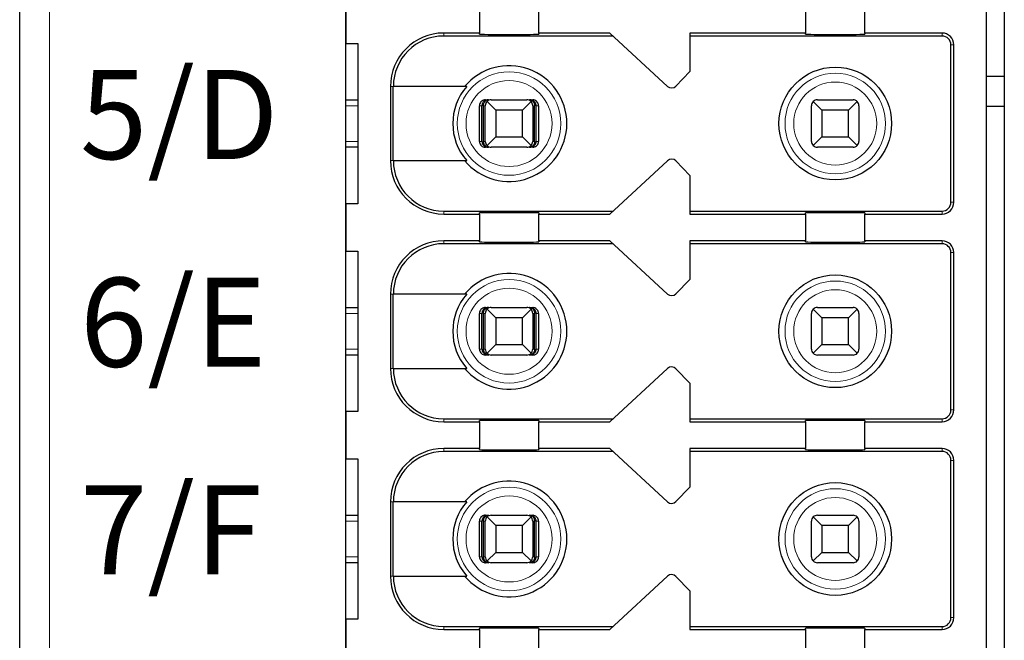
# Model space of a CAD drawing. Units: millimetres. Extents: x 1182 to 2668, y 2864 to 4038.
# Drawn here: x 1921 to 1937, y 3829 to 3840 of the extents above; entities that cross this region are included whole.
import ezdxf

# ---------------------------------------------------------------- set-up
doc = ezdxf.new("R2010")
doc.units = ezdxf.units.MM
doc.layers.add('DIM', color=3, linetype='Continuous', lineweight=13)
doc.layers.add('DWG', color=7, linetype='Continuous', lineweight=30)
doc.styles.get("Standard").update_dxf_attribs({"font": 'arial.ttf'})

msp = doc.modelspace()

# ---------------------------------------------------------------- linework, layer by layer
at = {"layer": 'DWG', "linetype": 'Continuous'}
for p, q in [((1920.88161, 3771.92347), (1920.88161, 3873.42648)), ((1926.38161, 3785.57498), (1926.38161, 3857.77498)), ((1937.48161, 3857.77498), (1937.48161, 3785.57498)), ((1937.18161, 3821.67498), (1937.18161, 3857.47498)), ((1926.38161, 3839.97498), (1926.38161, 3839.17498)), ((1928.63161, 3839.79998), (1928.63161, 3839.34998)), ((1929.63161, 3839.34998), (1929.63161, 3839.79998)), ((1934.13161, 3839.79998), (1934.13161, 3839.34998)), ((1935.13161, 3839.34998), (1935.13161, 3839.79998)), ((1928.63161, 3839.34998), (1928.03161, 3839.34998)), ((1930.88582, 3839.29998), (1928.03161, 3839.29998)), ((1928.63161, 3839.3308), (1928.63161, 3839.34998)), ((1929.63161, 3839.34998), (1929.63161, 3839.3308)), ((1930.83161, 3839.34998), (1929.63161, 3839.34998)), ((1931.8058, 3838.45147), (1930.83161, 3839.34998)), ((1934.13161, 3839.34998), (1932.18161, 3839.34998)), ((1932.18161, 3839.34998), (1932.18161, 3838.69998)), ((1936.43161, 3839.29998), (1932.18161, 3839.29998)), ((1934.13161, 3839.3308), (1934.13161, 3839.34998)), ((1936.43161, 3839.34998), (1935.13161, 3839.34998)), ((1935.13161, 3839.34998), (1935.13161, 3839.3308)), ((1926.38161, 3839.17498), (1926.58161, 3839.17498)), ((1926.58161, 3839.17498), (1926.58161, 3836.47498)), ((1936.58161, 3836.49998), (1936.58161, 3839.14998)), ((1936.63161, 3836.49998), (1936.63161, 3839.14998)), ((1932.18161, 3838.69998), (1931.94553, 3838.45551)), ((1937.48149, 3838.61755), (1937.18151, 3838.61755)), ((1927.13161, 3838.44998), (1927.13161, 3837.19998)), ((1927.18058, 3837.19998), (1927.18058, 3838.44998)), ((1928.41853, 3838.44998), (1927.18058, 3838.44998)), ((1926.38166, 3838.22498), (1926.58162, 3838.22498)), ((1928.63298, 3837.52498), (1928.63298, 3838.12498)), ((1928.67499, 3837.52498), (1928.67499, 3838.12498)), ((1928.70103, 3837.52498), (1928.70103, 3838.12498)), ((1928.73161, 3837.52498), (1928.73161, 3838.12498)), ((1928.73302, 3838.22498), (1928.78573, 3838.22498)), ((1928.90661, 3838.04998), (1928.7609, 3838.19569)), ((1928.83161, 3838.22498), (1929.43161, 3838.22498)), ((1929.50232, 3838.19569), (1929.35661, 3838.04998)), ((1929.47749, 3838.22498), (1929.53021, 3838.22498)), ((1929.53161, 3838.12498), (1929.53161, 3837.52498)), ((1929.56219, 3837.52498), (1929.56219, 3838.12498)), ((1929.58824, 3837.52498), (1929.58824, 3838.12498)), ((1929.63025, 3838.12498), (1929.63025, 3837.52498)), ((1934.23161, 3837.52498), (1934.23161, 3838.12498)), ((1934.40661, 3838.04998), (1934.2609, 3838.19569)), ((1934.33161, 3838.22498), (1934.93161, 3838.22498)), ((1935.00232, 3838.19569), (1934.85661, 3838.04998)), ((1935.03161, 3838.12498), (1935.03161, 3837.52498)), ((1937.18161, 3838.11755), (1937.48161, 3838.11755)), ((1928.90661, 3838.04998), (1928.90661, 3837.59998)), ((1929.35661, 3838.04998), (1928.90661, 3838.04998)), ((1929.35661, 3837.59998), (1929.35661, 3838.04998)), ((1934.85661, 3838.04998), (1934.40661, 3838.04998)), ((1934.40661, 3838.04998), (1934.40661, 3837.59998)), ((1934.85661, 3837.59998), (1934.85661, 3838.04998)), ((1928.7609, 3837.45427), (1928.90661, 3837.59998)), ((1928.90661, 3837.59998), (1929.35661, 3837.59998)), ((1929.35661, 3837.59998), (1929.50232, 3837.45427)), ((1934.2609, 3837.45427), (1934.40661, 3837.59998)), ((1934.40661, 3837.59998), (1934.85661, 3837.59998)), ((1934.85661, 3837.59998), (1935.00232, 3837.45427)), ((1926.58162, 3837.42498), (1926.38166, 3837.42498)), ((1928.78573, 3837.42498), (1928.73302, 3837.42498)), ((1929.43161, 3837.42498), (1928.83161, 3837.42498)), ((1929.53021, 3837.42498), (1929.47749, 3837.42498)), ((1934.93161, 3837.42498), (1934.33161, 3837.42498)), ((1927.18058, 3837.19998), (1928.41853, 3837.19998)), ((1930.83161, 3836.29998), (1931.8058, 3837.19848)), ((1931.94553, 3837.19444), (1932.18161, 3836.94998)), ((1932.18161, 3836.94998), (1932.18161, 3836.29998)), ((1926.58161, 3836.47498), (1926.38161, 3836.47498)), ((1926.38161, 3836.47498), (1926.38161, 3835.67498)), ((1928.03161, 3836.34998), (1930.88582, 3836.34998)), ((1928.03161, 3836.29998), (1928.63161, 3836.29998)), ((1928.63161, 3836.29998), (1928.63161, 3836.31915)), ((1928.63161, 3836.29998), (1928.63161, 3835.84998)), ((1929.63161, 3836.31915), (1929.63161, 3836.29998)), ((1929.63161, 3835.84998), (1929.63161, 3836.29998)), ((1929.63161, 3836.29998), (1930.83161, 3836.29998)), ((1932.18161, 3836.34998), (1936.43161, 3836.34998)), ((1932.18161, 3836.29998), (1934.13161, 3836.29998)), ((1934.13161, 3836.29998), (1934.13161, 3836.31915)), ((1934.13161, 3836.29998), (1934.13161, 3835.84998)), ((1935.13161, 3836.31915), (1935.13161, 3836.29998)), ((1935.13161, 3835.84998), (1935.13161, 3836.29998)), ((1935.13161, 3836.29998), (1936.43161, 3836.29998)), ((1928.63161, 3835.84998), (1928.03161, 3835.84998)), ((1930.88582, 3835.79998), (1928.03161, 3835.79998)), ((1928.63161, 3835.8308), (1928.63161, 3835.84998)), ((1929.63161, 3835.84998), (1929.63161, 3835.8308)), ((1930.83161, 3835.84998), (1929.63161, 3835.84998)), ((1931.8058, 3834.95147), (1930.83161, 3835.84998)), ((1932.18161, 3835.84998), (1932.18161, 3835.19998)), ((1934.13161, 3835.84998), (1932.18161, 3835.84998)), ((1936.43161, 3835.79998), (1932.18161, 3835.79998)), ((1934.13161, 3835.8308), (1934.13161, 3835.84998)), ((1936.43161, 3835.84998), (1935.13161, 3835.84998)), ((1935.13161, 3835.84998), (1935.13161, 3835.8308)), ((1926.38161, 3835.67498), (1926.58161, 3835.67498)), ((1926.58161, 3835.67498), (1926.58161, 3832.97498)), ((1936.58161, 3832.99998), (1936.58161, 3835.64998)), ((1936.63161, 3832.99998), (1936.63161, 3835.64998)), ((1932.18161, 3835.19998), (1931.94553, 3834.95551)), ((1927.13161, 3834.94998), (1927.13161, 3833.69998)), ((1927.18058, 3833.69998), (1927.18058, 3834.94998)), ((1928.41853, 3834.94998), (1927.18058, 3834.94998)), ((1926.38166, 3834.72498), (1926.58162, 3834.72498)), ((1928.63298, 3834.02498), (1928.63298, 3834.62498)), ((1928.67499, 3834.02498), (1928.67499, 3834.62498)), ((1928.70103, 3834.02498), (1928.70103, 3834.62498)), ((1928.73161, 3834.02498), (1928.73161, 3834.62498)), ((1928.73302, 3834.72498), (1928.78573, 3834.72498)), ((1928.90661, 3834.54998), (1928.7609, 3834.69569)), ((1928.83161, 3834.72498), (1929.43161, 3834.72498)), ((1929.50232, 3834.69569), (1929.35661, 3834.54998)), ((1929.47749, 3834.72498), (1929.53021, 3834.72498)), ((1929.53161, 3834.62498), (1929.53161, 3834.02498)), ((1929.56219, 3834.02498), (1929.56219, 3834.62498)), ((1929.58824, 3834.02498), (1929.58824, 3834.62498)), ((1929.63025, 3834.62498), (1929.63025, 3834.02498)), ((1934.23161, 3834.02498), (1934.23161, 3834.62498)), ((1934.40661, 3834.54998), (1934.2609, 3834.69569)), ((1934.33161, 3834.72498), (1934.93161, 3834.72498)), ((1935.00232, 3834.69569), (1934.85661, 3834.54998)), ((1935.03161, 3834.62498), (1935.03161, 3834.02498)), ((1929.35661, 3834.54998), (1928.90661, 3834.54998)), ((1928.90661, 3834.54998), (1928.90661, 3834.09998)), ((1929.35661, 3834.09998), (1929.35661, 3834.54998)), ((1934.40661, 3834.54998), (1934.40661, 3834.09998)), ((1934.85661, 3834.54998), (1934.40661, 3834.54998)), ((1934.85661, 3834.09998), (1934.85661, 3834.54998)), ((1928.7609, 3833.95427), (1928.90661, 3834.09998)), ((1928.90661, 3834.09998), (1929.35661, 3834.09998)), ((1929.35661, 3834.09998), (1929.50232, 3833.95427)), ((1934.2609, 3833.95427), (1934.40661, 3834.09998)), ((1934.40661, 3834.09998), (1934.85661, 3834.09998)), ((1934.85661, 3834.09998), (1935.00232, 3833.95427)), ((1926.58162, 3833.92498), (1926.38166, 3833.92498)), ((1928.78573, 3833.92498), (1928.73302, 3833.92498)), ((1929.43161, 3833.92498), (1928.83161, 3833.92498)), ((1929.53021, 3833.92498), (1929.47749, 3833.92498)), ((1934.93161, 3833.92498), (1934.33161, 3833.92498)), ((1927.18058, 3833.69998), (1928.41853, 3833.69998)), ((1930.83161, 3832.79998), (1931.8058, 3833.69848)), ((1931.94553, 3833.69444), (1932.18161, 3833.44998)), ((1932.18161, 3833.44998), (1932.18161, 3832.79998)), ((1926.38161, 3832.97498), (1926.38161, 3832.17498)), ((1926.58161, 3832.97498), (1926.38161, 3832.97498)), ((1928.03161, 3832.84998), (1930.88582, 3832.84998)), ((1928.03161, 3832.79998), (1928.63161, 3832.79998)), ((1928.63161, 3832.79998), (1928.63161, 3832.81915)), ((1928.63161, 3832.79998), (1928.63161, 3832.34998)), ((1929.63161, 3832.81915), (1929.63161, 3832.79998)), ((1929.63161, 3832.34998), (1929.63161, 3832.79998)), ((1929.63161, 3832.79998), (1930.83161, 3832.79998)), ((1932.18161, 3832.84998), (1936.43161, 3832.84998)), ((1932.18161, 3832.79998), (1934.13161, 3832.79998)), ((1934.13161, 3832.79998), (1934.13161, 3832.81915)), ((1934.13161, 3832.79998), (1934.13161, 3832.34998)), ((1935.13161, 3832.81915), (1935.13161, 3832.79998)), ((1935.13161, 3832.79998), (1936.43161, 3832.79998)), ((1935.13161, 3832.34998), (1935.13161, 3832.79998)), ((1928.63161, 3832.34998), (1928.03161, 3832.34998)), ((1930.88582, 3832.29998), (1928.03161, 3832.29998)), ((1928.63161, 3832.3308), (1928.63161, 3832.34998)), ((1929.63161, 3832.34998), (1929.63161, 3832.3308)), ((1930.83161, 3832.34998), (1929.63161, 3832.34998)), ((1931.8058, 3831.45147), (1930.83161, 3832.34998)), ((1934.13161, 3832.34998), (1932.18161, 3832.34998)), ((1932.18161, 3832.34998), (1932.18161, 3831.69998)), ((1936.43161, 3832.29998), (1932.18161, 3832.29998)), ((1934.13161, 3832.3308), (1934.13161, 3832.34998)), ((1936.43161, 3832.34998), (1935.13161, 3832.34998)), ((1935.13161, 3832.34998), (1935.13161, 3832.3308)), ((1926.38161, 3832.17498), (1926.58161, 3832.17498)), ((1926.58161, 3832.17498), (1926.58161, 3829.47498)), ((1936.58161, 3829.49998), (1936.58161, 3832.14998)), ((1936.63161, 3829.49998), (1936.63161, 3832.14998)), ((1932.18161, 3831.69998), (1931.94553, 3831.45551)), ((1927.13161, 3831.44998), (1927.13161, 3830.19998)), ((1928.41853, 3831.44998), (1927.18058, 3831.44998)), ((1927.18058, 3830.19998), (1927.18058, 3831.44998)), ((1926.38166, 3831.22498), (1926.58162, 3831.22498)), ((1928.63298, 3830.52498), (1928.63298, 3831.12498)), ((1928.67499, 3830.52498), (1928.67499, 3831.12498)), ((1928.70103, 3830.52498), (1928.70103, 3831.12498)), ((1928.73161, 3830.52498), (1928.73161, 3831.12498)), ((1928.73302, 3831.22498), (1928.78573, 3831.22498)), ((1928.90661, 3831.04998), (1928.7609, 3831.19569)), ((1928.83161, 3831.22498), (1929.43161, 3831.22498)), ((1929.50232, 3831.19569), (1929.35661, 3831.04998)), ((1929.47749, 3831.22498), (1929.53021, 3831.22498)), ((1929.53161, 3831.12498), (1929.53161, 3830.52498)), ((1929.56219, 3830.52498), (1929.56219, 3831.12498)), ((1929.58824, 3830.52498), (1929.58824, 3831.12498)), ((1929.63025, 3831.12498), (1929.63025, 3830.52498)), ((1934.23161, 3830.52498), (1934.23161, 3831.12498)), ((1934.40661, 3831.04998), (1934.2609, 3831.19569)), ((1934.33161, 3831.22498), (1934.93161, 3831.22498)), ((1935.00232, 3831.19569), (1934.85661, 3831.04998)), ((1935.03161, 3831.12498), (1935.03161, 3830.52498)), ((1929.35661, 3831.04998), (1928.90661, 3831.04998)), ((1928.90661, 3831.04998), (1928.90661, 3830.59998)), ((1929.35661, 3830.59998), (1929.35661, 3831.04998)), ((1934.85661, 3831.04998), (1934.40661, 3831.04998)), ((1934.40661, 3831.04998), (1934.40661, 3830.59998)), ((1934.85661, 3830.59998), (1934.85661, 3831.04998)), ((1928.7609, 3830.45427), (1928.90661, 3830.59998)), ((1928.90661, 3830.59998), (1929.35661, 3830.59998)), ((1929.35661, 3830.59998), (1929.50232, 3830.45427)), ((1934.2609, 3830.45427), (1934.40661, 3830.59998)), ((1934.40661, 3830.59998), (1934.85661, 3830.59998)), ((1934.85661, 3830.59998), (1935.00232, 3830.45427)), ((1926.58162, 3830.42498), (1926.38166, 3830.42498)), ((1928.78573, 3830.42498), (1928.73302, 3830.42498)), ((1929.43161, 3830.42498), (1928.83161, 3830.42498)), ((1929.53021, 3830.42498), (1929.47749, 3830.42498)), ((1934.93161, 3830.42498), (1934.33161, 3830.42498)), ((1927.18058, 3830.19998), (1928.41853, 3830.19998)), ((1930.83161, 3829.29998), (1931.8058, 3830.19848)), ((1931.94553, 3830.19444), (1932.18161, 3829.94998)), ((1932.18161, 3829.94998), (1932.18161, 3829.29998)), ((1926.58161, 3829.47498), (1926.38161, 3829.47498)), ((1926.38161, 3829.47498), (1926.38161, 3828.67498)), ((1928.03161, 3829.34998), (1930.88582, 3829.34998)), ((1928.03161, 3829.29998), (1928.63161, 3829.29998)), ((1928.63161, 3829.29998), (1928.63161, 3829.31915)), ((1928.63161, 3829.29998), (1928.63161, 3828.84998)), ((1929.63161, 3829.31915), (1929.63161, 3829.29998)), ((1929.63161, 3829.29998), (1930.83161, 3829.29998)), ((1929.63161, 3828.84998), (1929.63161, 3829.29998)), ((1932.18161, 3829.34998), (1936.43161, 3829.34998)), ((1932.18161, 3829.29998), (1934.13161, 3829.29998)), ((1934.13161, 3829.29998), (1934.13161, 3829.31915)), ((1934.13161, 3829.29998), (1934.13161, 3828.84998)), ((1935.13161, 3829.31915), (1935.13161, 3829.29998)), ((1935.13161, 3829.29998), (1936.43161, 3829.29998)), ((1935.13161, 3828.84998), (1935.13161, 3829.29998))]:
    msp.add_line(p, q, dxfattribs=at)
at = {"layer": 'DWG', "linetype": 'Continuous', "lineweight": 5}
for p, q in [((1921.38161, 3873.42648), (1921.38161, 3771.92347)), ((1928.03161, 3839.34998), (1928.03161, 3839.29998)), ((1936.43161, 3839.29998), (1936.43161, 3839.34998)), ((1936.58161, 3839.14998), (1936.63161, 3839.14998)), ((1927.13161, 3838.44998), (1927.18058, 3838.44998)), ((1926.58159, 3838.12498), (1926.38159, 3838.12498)), ((1928.67499, 3838.12498), (1928.63298, 3838.12498)), ((1928.73161, 3838.12498), (1928.70103, 3838.12498)), ((1929.56219, 3838.12498), (1929.53161, 3838.12498)), ((1929.63025, 3838.12498), (1929.58824, 3838.12498)), ((1926.38159, 3837.52498), (1926.58159, 3837.52498)), ((1928.63298, 3837.52498), (1928.67499, 3837.52498)), ((1928.70103, 3837.52498), (1928.73161, 3837.52498)), ((1929.53161, 3837.52498), (1929.56219, 3837.52498)), ((1929.58824, 3837.52498), (1929.63025, 3837.52498)), ((1927.13161, 3837.19998), (1927.18058, 3837.19998)), ((1936.58161, 3836.49998), (1936.63161, 3836.49998)), ((1928.03161, 3836.29998), (1928.03161, 3836.34998)), ((1936.43161, 3836.34998), (1936.43161, 3836.29998)), ((1928.03161, 3835.84998), (1928.03161, 3835.79998)), ((1936.43161, 3835.79998), (1936.43161, 3835.84998)), ((1936.58161, 3835.64998), (1936.63161, 3835.64998)), ((1927.13161, 3834.94998), (1927.18058, 3834.94998)), ((1926.58159, 3834.62498), (1926.38159, 3834.62498)), ((1928.67499, 3834.62498), (1928.63298, 3834.62498)), ((1928.73161, 3834.62498), (1928.70103, 3834.62498)), ((1929.56219, 3834.62498), (1929.53161, 3834.62498)), ((1929.63025, 3834.62498), (1929.58824, 3834.62498)), ((1926.38159, 3834.02498), (1926.58159, 3834.02498)), ((1928.63298, 3834.02498), (1928.67499, 3834.02498)), ((1928.70103, 3834.02498), (1928.73161, 3834.02498)), ((1929.53161, 3834.02498), (1929.56219, 3834.02498)), ((1929.58824, 3834.02498), (1929.63025, 3834.02498)), ((1927.13161, 3833.69998), (1927.18058, 3833.69998)), ((1936.58161, 3832.99998), (1936.63161, 3832.99998)), ((1928.03161, 3832.79998), (1928.03161, 3832.84998)), ((1936.43161, 3832.84998), (1936.43161, 3832.79998)), ((1928.03161, 3832.34998), (1928.03161, 3832.29998)), ((1936.43161, 3832.29998), (1936.43161, 3832.34998)), ((1936.58161, 3832.14998), (1936.63161, 3832.14998)), ((1927.13161, 3831.44998), (1927.18058, 3831.44998)), ((1926.58159, 3831.12498), (1926.38159, 3831.12498)), ((1928.67499, 3831.12498), (1928.63298, 3831.12498)), ((1928.73161, 3831.12498), (1928.70103, 3831.12498)), ((1929.56219, 3831.12498), (1929.53161, 3831.12498)), ((1929.63025, 3831.12498), (1929.58824, 3831.12498)), ((1926.38159, 3830.52498), (1926.58159, 3830.52498)), ((1928.63298, 3830.52498), (1928.67499, 3830.52498)), ((1928.70103, 3830.52498), (1928.73161, 3830.52498)), ((1929.53161, 3830.52498), (1929.56219, 3830.52498)), ((1929.58824, 3830.52498), (1929.63025, 3830.52498)), ((1927.13161, 3830.19998), (1927.18058, 3830.19998)), ((1936.58161, 3829.49998), (1936.63161, 3829.49998)), ((1928.03161, 3829.29998), (1928.03161, 3829.34998)), ((1936.43161, 3829.34998), (1936.43161, 3829.29998))]:
    msp.add_line(p, q, dxfattribs=at)
at = {"layer": 'DWG', "linetype": 'Continuous'}
for centre in [(1934.63161, 3837.82498), (1934.63161, 3834.32498), (1934.63161, 3830.82498)]:
    msp.add_circle(centre, 0.95, dxfattribs=at)
at = {"layer": 'DWG', "linetype": 'Continuous', "lineweight": 5}
for centre, radius in [((1929.13161, 3837.82498), 0.87208), ((1934.63161, 3837.82498), 0.84708), ((1929.13161, 3837.82498), 0.72441), ((1934.63161, 3837.82498), 0.69941), ((1929.13161, 3834.32498), 0.87208), ((1934.63161, 3834.32498), 0.84708), ((1929.13161, 3834.32498), 0.72441), ((1934.63161, 3834.32498), 0.69941), ((1929.13161, 3830.82498), 0.87208), ((1934.63161, 3830.82498), 0.84708), ((1929.13161, 3830.82498), 0.72441), ((1934.63161, 3830.82498), 0.69941)]:
    msp.add_circle(centre, radius, dxfattribs=at)
at = {"layer": 'DWG', "linetype": 'Continuous'}
for centre, radius, start, end in [((1928.03161, 3838.44998), 0.9, 90, 180), ((1928.03161, 3838.44998), 0.85, 90, 180), ((1936.43161, 3839.14998), 0.2, 360, 90), ((1936.43161, 3839.14998), 0.15, 360, 90), ((1929.13161, 3837.82498), 0.975, 219.868342, 140.131658), ((1929.13161, 3837.82498), 0.94821, 138.766162, 221.233838), ((1931.8736, 3838.52498), 0.1, 227.314257, 316), ((1928.83161, 3838.12498), 0.1, 135, 180), ((1928.83161, 3838.12498), 0.1, 90, 135), ((1929.43161, 3838.12498), 0.1, 45, 90), ((1929.43161, 3838.12498), 0.1, 0, 45), ((1934.33161, 3838.12498), 0.1, 135, 180), ((1934.33161, 3838.12498), 0.1, 90, 135), ((1934.93161, 3838.12498), 0.1, 45, 90), ((1934.93161, 3838.12498), 0.1, 0, 45), ((1928.83161, 3837.52498), 0.1, 180, 225), ((1928.83161, 3837.52498), 0.1, 225, 270), ((1929.43161, 3837.52498), 0.1, 270, 315), ((1929.43161, 3837.52498), 0.1, 315, 0), ((1934.33161, 3837.52498), 0.1, 180, 225), ((1934.33161, 3837.52498), 0.1, 225, 270), ((1934.93161, 3837.52498), 0.1, 270, 315), ((1934.93161, 3837.52498), 0.1, 315, 360), ((1928.03161, 3837.19998), 0.9, 180, 270), ((1928.03161, 3837.19998), 0.85, 180, 270), ((1931.8736, 3837.12498), 0.1, 44, 132.685743), ((1936.43161, 3836.49998), 0.15, 270, 0), ((1936.43161, 3836.49998), 0.2, 270, 0), ((1928.03161, 3834.94998), 0.9, 90, 180), ((1928.03161, 3834.94998), 0.85, 90, 180), ((1936.43161, 3835.64998), 0.2, 0, 90), ((1936.43161, 3835.64998), 0.15, 0, 90), ((1929.13161, 3834.32498), 0.975, 219.868342, 140.131658), ((1929.13161, 3834.32498), 0.94821, 138.766162, 221.233838), ((1931.8736, 3835.02498), 0.1, 227.314257, 316), ((1928.83161, 3834.62498), 0.1, 135, 180), ((1928.83161, 3834.62498), 0.1, 90, 135), ((1929.43161, 3834.62498), 0.1, 45, 90), ((1929.43161, 3834.62498), 0.1, 0, 45), ((1934.33161, 3834.62498), 0.1, 135, 180), ((1934.33161, 3834.62498), 0.1, 90, 135), ((1934.93161, 3834.62498), 0.1, 45, 90), ((1934.93161, 3834.62498), 0.1, 0, 45), ((1928.83161, 3834.02498), 0.1, 180, 225), ((1928.83161, 3834.02498), 0.1, 225, 270), ((1929.43161, 3834.02498), 0.1, 270, 315), ((1929.43161, 3834.02498), 0.1, 315, 0), ((1934.33161, 3834.02498), 0.1, 180, 225), ((1934.33161, 3834.02498), 0.1, 225, 270), ((1934.93161, 3834.02498), 0.1, 270, 315), ((1934.93161, 3834.02498), 0.1, 315, 0), ((1928.03161, 3833.69998), 0.9, 180, 270), ((1928.03161, 3833.69998), 0.85, 180, 270), ((1931.8736, 3833.62498), 0.1, 44, 132.685743), ((1936.43161, 3832.99998), 0.2, 270, 0), ((1936.43161, 3832.99998), 0.15, 270, 0), ((1928.03161, 3831.44998), 0.9, 90, 180), ((1928.03161, 3831.44998), 0.85, 90, 180), ((1936.43161, 3832.14998), 0.2, 0, 90), ((1936.43161, 3832.14998), 0.15, 0, 90), ((1929.13161, 3830.82498), 0.975, 219.868342, 140.131658), ((1929.13161, 3830.82498), 0.94821, 138.766162, 221.233838), ((1931.8736, 3831.52498), 0.1, 227.314257, 316), ((1928.83161, 3831.12498), 0.1, 135, 180), ((1928.83161, 3831.12498), 0.1, 90, 135), ((1929.43161, 3831.12498), 0.1, 45, 90), ((1929.43161, 3831.12498), 0.1, 0, 45), ((1934.33161, 3831.12498), 0.1, 135, 180), ((1934.33161, 3831.12498), 0.1, 90, 135), ((1934.93161, 3831.12498), 0.1, 45, 90), ((1934.93161, 3831.12498), 0.1, 360, 45), ((1928.83161, 3830.52498), 0.1, 180, 225), ((1928.83161, 3830.52498), 0.1, 225, 270), ((1929.43161, 3830.52498), 0.1, 315, 360), ((1934.33161, 3830.52498), 0.1, 180, 225), ((1934.33161, 3830.52498), 0.1, 225, 270), ((1934.93161, 3830.52498), 0.1, 270, 315), ((1934.93161, 3830.52498), 0.1, 315, 0), ((1928.03161, 3830.19998), 0.9, 180, 270), ((1928.03161, 3830.19998), 0.85, 180, 270), ((1931.8736, 3830.12498), 0.1, 44, 132.685743), ((1936.43161, 3829.49998), 0.2, 270, 0), ((1936.43161, 3829.49998), 0.15, 270, 0)]:
    msp.add_arc(centre, radius, start, end, dxfattribs=at)
for centre, major_axis, ratio, start_param, end_param in [((1929.13161, 3839.3308), (-0.5, 0), 0.00684932, 0, 3.14159265), ((1934.63161, 3839.3308), (-0.5, 0), 0.00684932, 0, 3.14159265), ((1929.13161, 3836.31915), (-0.5, 0), 0.00684932, 3.14159265, 6.28318531), ((1934.63161, 3836.31915), (-0.5, 0), 0.00684932, 3.14159265, 6.28318531), ((1929.13161, 3835.8308), (-0.5, 0), 0.00684932, 0, 3.14159265), ((1934.63161, 3835.8308), (-0.5, 0), 0.00684932, 0, 3.14159265), ((1929.13161, 3832.81915), (-0.5, 0), 0.00684932, 3.14159265, 6.28318531), ((1934.63161, 3832.81915), (-0.5, 0), 0.00684932, 3.14159265, 6.28318531), ((1929.13161, 3832.3308), (-0.5, 0), 0.00684932, 0, 3.14159265), ((1934.63161, 3832.3308), (-0.5, 0), 0.00684932, 0, 3.14159265), ((1929.43161, 3830.52498), (-0.03945, 0.09189), 1, 2.73602322, 3.52142138), ((1929.13161, 3829.31915), (-0.5, 0), 0.00684932, 3.14159265, 6.28318531), ((1934.63161, 3829.31915), (-0.5, 0), 0.00684932, 3.14159265, 6.28318531)]:
    msp.add_ellipse(centre, major_axis=major_axis, ratio=ratio, start_param=start_param, end_param=end_param, dxfattribs=at)
for points, knots in [([(1928.73302, 3838.22498), (1928.72182, 3838.22498), (1928.71046, 3838.22304), (1928.68932, 3838.21563), (1928.67925, 3838.21005), (1928.66176, 3838.19605), (1928.6541, 3838.18745), (1928.64224, 3838.16846), (1928.63786, 3838.15781), (1928.6338, 3838.13972), (1928.63298, 3838.13233), (1928.63298, 3838.12498)], [0, 0, 0, 0, 0.033747156, 0.033747156, 0.067494706, 0.067494706, 0.101236051, 0.101236051, 0.134964899, 0.134964899, 0.156931421, 0.156931421, 0.156931421, 0.156931421]), ([(1928.78573, 3838.22498), (1928.77069, 3838.22498), (1928.75541, 3838.22221), (1928.72942, 3838.21198), (1928.71807, 3838.20525), (1928.70026, 3838.18952), (1928.6931, 3838.18099), (1928.682, 3838.16178), (1928.67796, 3838.15074), (1928.67538, 3838.13468), (1928.67499, 3838.12982), (1928.67499, 3838.12498)], [0, 0, 0, 0, 0.047788011, 0.047788011, 0.087400503, 0.087400503, 0.119553596, 0.119553596, 0.15204503, 0.15204503, 0.165511477, 0.165511477, 0.165511477, 0.165511477]), ([(1928.70103, 3838.12498), (1928.70103, 3838.13462), (1928.70225, 3838.1444), (1928.70677, 3838.16248), (1928.71011, 3838.17103), (1928.71847, 3838.18667), (1928.72369, 3838.19381), (1928.7361, 3838.20684), (1928.74362, 3838.21243), (1928.76072, 3838.22132), (1928.77064, 3838.22408), (1928.78225, 3838.22491), (1928.78399, 3838.22498), (1928.78573, 3838.22498)], [0, 0, 0, 0, 0.02389857, 0.02389857, 0.04767708, 0.04767708, 0.073042745, 0.073042745, 0.103033705, 0.103033705, 0.138978663, 0.138978663, 0.145252513, 0.145252513, 0.145252513, 0.145252513]), ([(1929.58824, 3838.12498), (1929.58824, 3838.13462), (1929.58664, 3838.1444), (1929.58074, 3838.16248), (1929.57637, 3838.17103), (1929.56543, 3838.18667), (1929.55861, 3838.19381), (1929.54239, 3838.20684), (1929.53256, 3838.21243), (1929.5102, 3838.22132), (1929.49723, 3838.22408), (1929.48205, 3838.22491), (1929.47977, 3838.22498), (1929.47749, 3838.22498)], [0, 0, 0, 0, 0.02724029, 0.02724029, 0.054343732, 0.054343732, 0.08325626, 0.08325626, 0.117440835, 0.117440835, 0.158411952, 0.158411952, 0.165563073, 0.165563073, 0.165563073, 0.165563073]), ([(1929.47749, 3838.22498), (1929.489, 3838.22498), (1929.50068, 3838.22221), (1929.52056, 3838.21198), (1929.52924, 3838.20525), (1929.54286, 3838.18952), (1929.54834, 3838.18099), (1929.55682, 3838.16178), (1929.55992, 3838.15074), (1929.56189, 3838.13468), (1929.56219, 3838.12982), (1929.56219, 3838.12498)], [0, 0, 0, 0, 0.041922701, 0.041922701, 0.076673313, 0.076673313, 0.104880063, 0.104880063, 0.133383628, 0.133383628, 0.145197257, 0.145197257, 0.145197257, 0.145197257]), ([(1929.63025, 3838.12498), (1929.63025, 3838.13617), (1929.62831, 3838.14751), (1929.62091, 3838.16863), (1929.61533, 3838.17869), (1929.60135, 3838.19617), (1929.59275, 3838.20382), (1929.57377, 3838.21569), (1929.56313, 3838.22007), (1929.54501, 3838.22415), (1929.53759, 3838.22498), (1929.53021, 3838.22498)], [0, 0, 0, 0, 0.03371504, 0.03371504, 0.067429734, 0.067429734, 0.10114994, 0.10114994, 0.134882281, 0.134882281, 0.156931567, 0.156931567, 0.156931567, 0.156931567]), ([(1928.63298, 3837.52498), (1928.63298, 3837.51379), (1928.63491, 3837.50244), (1928.64232, 3837.48133), (1928.64789, 3837.47126), (1928.66187, 3837.45379), (1928.67047, 3837.44613), (1928.68945, 3837.43426), (1928.7001, 3837.42988), (1928.71822, 3837.4258), (1928.72564, 3837.42498), (1928.73302, 3837.42498)], [0, 0, 0, 0, 0.03371504, 0.03371504, 0.067429734, 0.067429734, 0.10114994, 0.10114994, 0.134882281, 0.134882281, 0.156931567, 0.156931567, 0.156931567, 0.156931567]), ([(1928.67499, 3837.52498), (1928.67499, 3837.51533), (1928.67658, 3837.50555), (1928.68249, 3837.48747), (1928.68685, 3837.47892), (1928.69779, 3837.46329), (1928.70461, 3837.45614), (1928.72084, 3837.44311), (1928.73066, 3837.43753), (1928.75303, 3837.42863), (1928.76599, 3837.42587), (1928.78118, 3837.42504), (1928.78346, 3837.42498), (1928.78573, 3837.42498)], [0, 0, 0, 0, 0.02724029, 0.02724029, 0.054343732, 0.054343732, 0.08325626, 0.08325626, 0.117440835, 0.117440835, 0.158411952, 0.158411952, 0.165563073, 0.165563073, 0.165563073, 0.165563073]), ([(1928.78573, 3837.42498), (1928.77423, 3837.42498), (1928.76255, 3837.42774), (1928.74267, 3837.43797), (1928.73398, 3837.4447), (1928.72036, 3837.46043), (1928.71488, 3837.46896), (1928.7064, 3837.48817), (1928.70331, 3837.49921), (1928.70133, 3837.51528), (1928.70103, 3837.52014), (1928.70103, 3837.52498)], [0, 0, 0, 0, 0.041922701, 0.041922701, 0.076673313, 0.076673313, 0.104880063, 0.104880063, 0.133383628, 0.133383628, 0.145197257, 0.145197257, 0.145197257, 0.145197257]), ([(1929.56219, 3837.52498), (1929.56219, 3837.51533), (1929.56097, 3837.50555), (1929.55645, 3837.48747), (1929.55312, 3837.47892), (1929.54475, 3837.46329), (1929.53953, 3837.45614), (1929.52712, 3837.44311), (1929.51961, 3837.43753), (1929.5025, 3837.42863), (1929.49259, 3837.42587), (1929.48097, 3837.42504), (1929.47923, 3837.42498), (1929.47749, 3837.42498)], [0, 0, 0, 0, 0.02389857, 0.02389857, 0.04767708, 0.04767708, 0.073042745, 0.073042745, 0.103033705, 0.103033705, 0.138978663, 0.138978663, 0.145252513, 0.145252513, 0.145252513, 0.145252513]), ([(1929.47749, 3837.42498), (1929.49253, 3837.42498), (1929.50781, 3837.42774), (1929.5338, 3837.43797), (1929.54515, 3837.4447), (1929.56297, 3837.46043), (1929.57013, 3837.46896), (1929.58122, 3837.48817), (1929.58527, 3837.49921), (1929.58785, 3837.51528), (1929.58824, 3837.52014), (1929.58824, 3837.52498)], [0, 0, 0, 0, 0.047788011, 0.047788011, 0.087400503, 0.087400503, 0.119553596, 0.119553596, 0.15204503, 0.15204503, 0.165511477, 0.165511477, 0.165511477, 0.165511477]), ([(1929.53021, 3837.42498), (1929.54141, 3837.42498), (1929.55276, 3837.42691), (1929.5739, 3837.43432), (1929.58397, 3837.43991), (1929.60146, 3837.4539), (1929.60912, 3837.4625), (1929.62099, 3837.48149), (1929.62536, 3837.49214), (1929.62943, 3837.51023), (1929.63025, 3837.51763), (1929.63025, 3837.52498)], [0, 0, 0, 0, 0.033747156, 0.033747156, 0.067494706, 0.067494706, 0.101236051, 0.101236051, 0.134964899, 0.134964899, 0.156931421, 0.156931421, 0.156931421, 0.156931421]), ([(1928.73302, 3834.72498), (1928.72182, 3834.72498), (1928.71046, 3834.72304), (1928.68932, 3834.71563), (1928.67925, 3834.71005), (1928.66176, 3834.69605), (1928.6541, 3834.68745), (1928.64224, 3834.66846), (1928.63786, 3834.65781), (1928.6338, 3834.63972), (1928.63298, 3834.63233), (1928.63298, 3834.62498)], [0, 0, 0, 0, 0.033747156, 0.033747156, 0.067494706, 0.067494706, 0.101236051, 0.101236051, 0.134964899, 0.134964899, 0.156931421, 0.156931421, 0.156931421, 0.156931421]), ([(1928.78573, 3834.72498), (1928.77069, 3834.72498), (1928.75541, 3834.72221), (1928.72942, 3834.71198), (1928.71807, 3834.70525), (1928.70026, 3834.68952), (1928.6931, 3834.68099), (1928.682, 3834.66178), (1928.67796, 3834.65074), (1928.67538, 3834.63468), (1928.67499, 3834.62982), (1928.67499, 3834.62498)], [0, 0, 0, 0, 0.047788011, 0.047788011, 0.087400503, 0.087400503, 0.119553596, 0.119553596, 0.15204503, 0.15204503, 0.165511477, 0.165511477, 0.165511477, 0.165511477]), ([(1928.70103, 3834.62498), (1928.70103, 3834.63462), (1928.70225, 3834.6444), (1928.70677, 3834.66248), (1928.71011, 3834.67103), (1928.71847, 3834.68667), (1928.72369, 3834.69381), (1928.7361, 3834.70684), (1928.74362, 3834.71243), (1928.76072, 3834.72132), (1928.77064, 3834.72408), (1928.78225, 3834.72491), (1928.78399, 3834.72498), (1928.78573, 3834.72498)], [0, 0, 0, 0, 0.02389857, 0.02389857, 0.04767708, 0.04767708, 0.073042745, 0.073042745, 0.103033705, 0.103033705, 0.138978663, 0.138978663, 0.145252513, 0.145252513, 0.145252513, 0.145252513]), ([(1929.47749, 3834.72498), (1929.489, 3834.72498), (1929.50068, 3834.72221), (1929.52056, 3834.71198), (1929.52924, 3834.70525), (1929.54286, 3834.68952), (1929.54834, 3834.68099), (1929.55682, 3834.66178), (1929.55992, 3834.65074), (1929.56189, 3834.63468), (1929.56219, 3834.62982), (1929.56219, 3834.62498)], [0, 0, 0, 0, 0.041922701, 0.041922701, 0.076673313, 0.076673313, 0.104880063, 0.104880063, 0.133383628, 0.133383628, 0.145197257, 0.145197257, 0.145197257, 0.145197257]), ([(1929.58824, 3834.62498), (1929.58824, 3834.63462), (1929.58664, 3834.6444), (1929.58074, 3834.66248), (1929.57637, 3834.67103), (1929.56543, 3834.68667), (1929.55861, 3834.69381), (1929.54239, 3834.70684), (1929.53256, 3834.71243), (1929.5102, 3834.72132), (1929.49723, 3834.72408), (1929.48205, 3834.72491), (1929.47977, 3834.72498), (1929.47749, 3834.72498)], [0, 0, 0, 0, 0.02724029, 0.02724029, 0.054343732, 0.054343732, 0.08325626, 0.08325626, 0.117440835, 0.117440835, 0.158411952, 0.158411952, 0.165563073, 0.165563073, 0.165563073, 0.165563073]), ([(1929.63025, 3834.62498), (1929.63025, 3834.63617), (1929.62831, 3834.64751), (1929.62091, 3834.66863), (1929.61533, 3834.67869), (1929.60135, 3834.69617), (1929.59275, 3834.70382), (1929.57377, 3834.71569), (1929.56313, 3834.72007), (1929.54501, 3834.72415), (1929.53759, 3834.72498), (1929.53021, 3834.72498)], [0, 0, 0, 0, 0.03371504, 0.03371504, 0.067429734, 0.067429734, 0.10114994, 0.10114994, 0.134882281, 0.134882281, 0.156931567, 0.156931567, 0.156931567, 0.156931567]), ([(1928.63298, 3834.02498), (1928.63298, 3834.01379), (1928.63491, 3834.00244), (1928.64232, 3833.98133), (1928.64789, 3833.97126), (1928.66187, 3833.95379), (1928.67047, 3833.94613), (1928.68945, 3833.93426), (1928.7001, 3833.92988), (1928.71822, 3833.9258), (1928.72564, 3833.92498), (1928.73302, 3833.92498)], [0, 0, 0, 0, 0.03371504, 0.03371504, 0.067429734, 0.067429734, 0.10114994, 0.10114994, 0.134882281, 0.134882281, 0.156931567, 0.156931567, 0.156931567, 0.156931567]), ([(1928.67499, 3834.02498), (1928.67499, 3834.01533), (1928.67658, 3834.00555), (1928.68249, 3833.98747), (1928.68685, 3833.97892), (1928.69779, 3833.96329), (1928.70461, 3833.95614), (1928.72084, 3833.94311), (1928.73066, 3833.93753), (1928.75303, 3833.92863), (1928.76599, 3833.92587), (1928.78118, 3833.92504), (1928.78346, 3833.92498), (1928.78573, 3833.92498)], [0, 0, 0, 0, 0.02724029, 0.02724029, 0.054343732, 0.054343732, 0.08325626, 0.08325626, 0.117440835, 0.117440835, 0.158411952, 0.158411952, 0.165563073, 0.165563073, 0.165563073, 0.165563073]), ([(1928.78573, 3833.92498), (1928.77423, 3833.92498), (1928.76255, 3833.92774), (1928.74267, 3833.93797), (1928.73398, 3833.9447), (1928.72036, 3833.96043), (1928.71488, 3833.96896), (1928.7064, 3833.98817), (1928.70331, 3833.99921), (1928.70133, 3834.01528), (1928.70103, 3834.02014), (1928.70103, 3834.02498)], [0, 0, 0, 0, 0.041922701, 0.041922701, 0.076673313, 0.076673313, 0.104880063, 0.104880063, 0.133383628, 0.133383628, 0.145197257, 0.145197257, 0.145197257, 0.145197257]), ([(1929.47749, 3833.92498), (1929.49253, 3833.92498), (1929.50781, 3833.92774), (1929.5338, 3833.93797), (1929.54515, 3833.9447), (1929.56297, 3833.96043), (1929.57013, 3833.96896), (1929.58122, 3833.98817), (1929.58527, 3833.99921), (1929.58785, 3834.01528), (1929.58824, 3834.02014), (1929.58824, 3834.02498)], [0, 0, 0, 0, 0.047788011, 0.047788011, 0.087400503, 0.087400503, 0.119553596, 0.119553596, 0.15204503, 0.15204503, 0.165511477, 0.165511477, 0.165511477, 0.165511477]), ([(1929.56219, 3834.02498), (1929.56219, 3834.01533), (1929.56097, 3834.00555), (1929.55645, 3833.98747), (1929.55312, 3833.97892), (1929.54475, 3833.96329), (1929.53953, 3833.95614), (1929.52712, 3833.94311), (1929.51961, 3833.93753), (1929.5025, 3833.92863), (1929.49259, 3833.92587), (1929.48097, 3833.92504), (1929.47923, 3833.92498), (1929.47749, 3833.92498)], [0, 0, 0, 0, 0.02389857, 0.02389857, 0.04767708, 0.04767708, 0.073042745, 0.073042745, 0.103033705, 0.103033705, 0.138978663, 0.138978663, 0.145252513, 0.145252513, 0.145252513, 0.145252513]), ([(1929.53021, 3833.92498), (1929.54141, 3833.92498), (1929.55276, 3833.92691), (1929.5739, 3833.93432), (1929.58397, 3833.93991), (1929.60146, 3833.9539), (1929.60912, 3833.9625), (1929.62099, 3833.98149), (1929.62536, 3833.99214), (1929.62943, 3834.01023), (1929.63025, 3834.01763), (1929.63025, 3834.02498)], [0, 0, 0, 0, 0.033747156, 0.033747156, 0.067494706, 0.067494706, 0.101236051, 0.101236051, 0.134964899, 0.134964899, 0.156931421, 0.156931421, 0.156931421, 0.156931421]), ([(1928.73302, 3831.22498), (1928.72182, 3831.22498), (1928.71046, 3831.22304), (1928.68932, 3831.21563), (1928.67925, 3831.21005), (1928.66176, 3831.19605), (1928.6541, 3831.18745), (1928.64224, 3831.16846), (1928.63786, 3831.15781), (1928.6338, 3831.13972), (1928.63298, 3831.13233), (1928.63298, 3831.12498)], [0, 0, 0, 0, 0.033747156, 0.033747156, 0.067494706, 0.067494706, 0.101236051, 0.101236051, 0.134964899, 0.134964899, 0.156931421, 0.156931421, 0.156931421, 0.156931421]), ([(1928.78573, 3831.22498), (1928.77069, 3831.22498), (1928.75541, 3831.22221), (1928.72942, 3831.21198), (1928.71807, 3831.20525), (1928.70026, 3831.18952), (1928.6931, 3831.18099), (1928.682, 3831.16178), (1928.67796, 3831.15074), (1928.67538, 3831.13468), (1928.67499, 3831.12982), (1928.67499, 3831.12498)], [0, 0, 0, 0, 0.047788011, 0.047788011, 0.087400503, 0.087400503, 0.119553596, 0.119553596, 0.15204503, 0.15204503, 0.165511477, 0.165511477, 0.165511477, 0.165511477]), ([(1928.70103, 3831.12498), (1928.70103, 3831.13462), (1928.70225, 3831.1444), (1928.70677, 3831.16248), (1928.71011, 3831.17103), (1928.71847, 3831.18667), (1928.72369, 3831.19381), (1928.7361, 3831.20684), (1928.74362, 3831.21243), (1928.76072, 3831.22132), (1928.77064, 3831.22408), (1928.78225, 3831.22491), (1928.78399, 3831.22498), (1928.78573, 3831.22498)], [0, 0, 0, 0, 0.02389857, 0.02389857, 0.04767708, 0.04767708, 0.073042745, 0.073042745, 0.103033705, 0.103033705, 0.138978663, 0.138978663, 0.145252513, 0.145252513, 0.145252513, 0.145252513]), ([(1929.58824, 3831.12498), (1929.58824, 3831.13462), (1929.58664, 3831.1444), (1929.58074, 3831.16248), (1929.57637, 3831.17103), (1929.56543, 3831.18667), (1929.55861, 3831.19381), (1929.54239, 3831.20684), (1929.53256, 3831.21243), (1929.5102, 3831.22132), (1929.49723, 3831.22408), (1929.48205, 3831.22491), (1929.47977, 3831.22498), (1929.47749, 3831.22498)], [0, 0, 0, 0, 0.02724029, 0.02724029, 0.054343732, 0.054343732, 0.08325626, 0.08325626, 0.117440835, 0.117440835, 0.158411952, 0.158411952, 0.165563073, 0.165563073, 0.165563073, 0.165563073]), ([(1929.47749, 3831.22498), (1929.489, 3831.22498), (1929.50068, 3831.22221), (1929.52056, 3831.21198), (1929.52924, 3831.20525), (1929.54286, 3831.18952), (1929.54834, 3831.18099), (1929.55682, 3831.16178), (1929.55992, 3831.15074), (1929.56189, 3831.13468), (1929.56219, 3831.12982), (1929.56219, 3831.12498)], [0, 0, 0, 0, 0.041922701, 0.041922701, 0.076673313, 0.076673313, 0.104880063, 0.104880063, 0.133383628, 0.133383628, 0.145197257, 0.145197257, 0.145197257, 0.145197257]), ([(1929.63025, 3831.12498), (1929.63025, 3831.13617), (1929.62831, 3831.14751), (1929.62091, 3831.16863), (1929.61533, 3831.17869), (1929.60135, 3831.19617), (1929.59275, 3831.20382), (1929.57377, 3831.21569), (1929.56313, 3831.22007), (1929.54501, 3831.22415), (1929.53759, 3831.22498), (1929.53021, 3831.22498)], [0, 0, 0, 0, 0.03371504, 0.03371504, 0.067429734, 0.067429734, 0.10114994, 0.10114994, 0.134882281, 0.134882281, 0.156931567, 0.156931567, 0.156931567, 0.156931567]), ([(1928.63298, 3830.52498), (1928.63298, 3830.51379), (1928.63491, 3830.50244), (1928.64232, 3830.48133), (1928.64789, 3830.47126), (1928.66187, 3830.45379), (1928.67047, 3830.44613), (1928.68945, 3830.43426), (1928.7001, 3830.42988), (1928.71822, 3830.4258), (1928.72564, 3830.42498), (1928.73302, 3830.42498)], [0, 0, 0, 0, 0.03371504, 0.03371504, 0.067429734, 0.067429734, 0.10114994, 0.10114994, 0.134882281, 0.134882281, 0.156931567, 0.156931567, 0.156931567, 0.156931567]), ([(1928.67499, 3830.52498), (1928.67499, 3830.51533), (1928.67658, 3830.50555), (1928.68249, 3830.48747), (1928.68685, 3830.47892), (1928.69779, 3830.46329), (1928.70461, 3830.45614), (1928.72084, 3830.44311), (1928.73066, 3830.43753), (1928.75303, 3830.42863), (1928.76599, 3830.42587), (1928.78118, 3830.42504), (1928.78346, 3830.42498), (1928.78573, 3830.42498)], [0, 0, 0, 0, 0.02724029, 0.02724029, 0.054343732, 0.054343732, 0.08325626, 0.08325626, 0.117440835, 0.117440835, 0.158411952, 0.158411952, 0.165563073, 0.165563073, 0.165563073, 0.165563073]), ([(1928.78573, 3830.42498), (1928.77423, 3830.42498), (1928.76255, 3830.42774), (1928.74267, 3830.43797), (1928.73398, 3830.4447), (1928.72036, 3830.46043), (1928.71488, 3830.46896), (1928.7064, 3830.48817), (1928.70331, 3830.49921), (1928.70133, 3830.51528), (1928.70103, 3830.52014), (1928.70103, 3830.52498)], [0, 0, 0, 0, 0.041922701, 0.041922701, 0.076673313, 0.076673313, 0.104880063, 0.104880063, 0.133383628, 0.133383628, 0.145197257, 0.145197257, 0.145197257, 0.145197257]), ([(1929.56219, 3830.52498), (1929.56219, 3830.51533), (1929.56097, 3830.50555), (1929.55645, 3830.48747), (1929.55312, 3830.47892), (1929.54475, 3830.46329), (1929.53953, 3830.45614), (1929.52712, 3830.44311), (1929.51961, 3830.43753), (1929.5025, 3830.42863), (1929.49259, 3830.42587), (1929.48097, 3830.42504), (1929.47923, 3830.42498), (1929.47749, 3830.42498)], [0, 0, 0, 0, 0.02389857, 0.02389857, 0.04767708, 0.04767708, 0.073042745, 0.073042745, 0.103033705, 0.103033705, 0.138978663, 0.138978663, 0.145252513, 0.145252513, 0.145252513, 0.145252513]), ([(1929.47749, 3830.42498), (1929.49253, 3830.42498), (1929.50781, 3830.42774), (1929.5338, 3830.43797), (1929.54515, 3830.4447), (1929.56297, 3830.46043), (1929.57013, 3830.46896), (1929.58122, 3830.48817), (1929.58527, 3830.49921), (1929.58785, 3830.51528), (1929.58824, 3830.52014), (1929.58824, 3830.52498)], [0, 0, 0, 0, 0.047788011, 0.047788011, 0.087400503, 0.087400503, 0.119553596, 0.119553596, 0.15204503, 0.15204503, 0.165511477, 0.165511477, 0.165511477, 0.165511477]), ([(1929.53021, 3830.42498), (1929.54141, 3830.42498), (1929.55276, 3830.42691), (1929.5739, 3830.43432), (1929.58397, 3830.43991), (1929.60146, 3830.4539), (1929.60912, 3830.4625), (1929.62099, 3830.48149), (1929.62536, 3830.49214), (1929.62943, 3830.51023), (1929.63025, 3830.51763), (1929.63025, 3830.52498)], [0, 0, 0, 0, 0.033747156, 0.033747156, 0.067494706, 0.067494706, 0.101236051, 0.101236051, 0.134964899, 0.134964899, 0.156931421, 0.156931421, 0.156931421, 0.156931421])]:
    msp.add_open_spline(points, degree=3, knots=knots, dxfattribs=at)

# ---------------------------------------------------------------- texts
at = {"layer": 'DIM', "color": 7, "char_height": 1.5, "attachment_point": 1}
for s, insert in [('{\\fSimHei|b0|i0|c0|p34;5/D}', (1921.89859, 3838.72723)), ('{\\fSimHei|b0|i0|c0|p34;6/E}', (1921.89859, 3835.22723)), ('{\\fSimHei|b0|i0|c0|p34;7/F}', (1921.89859, 3831.72723))]:
    msp.add_mtext_dynamic_manual_height_columns(s, width=14.3127569, gutter_width=11, heights=[1.64326], dxfattribs=dict(at, insert=insert))

doc.saveas('drawing.dxf')
